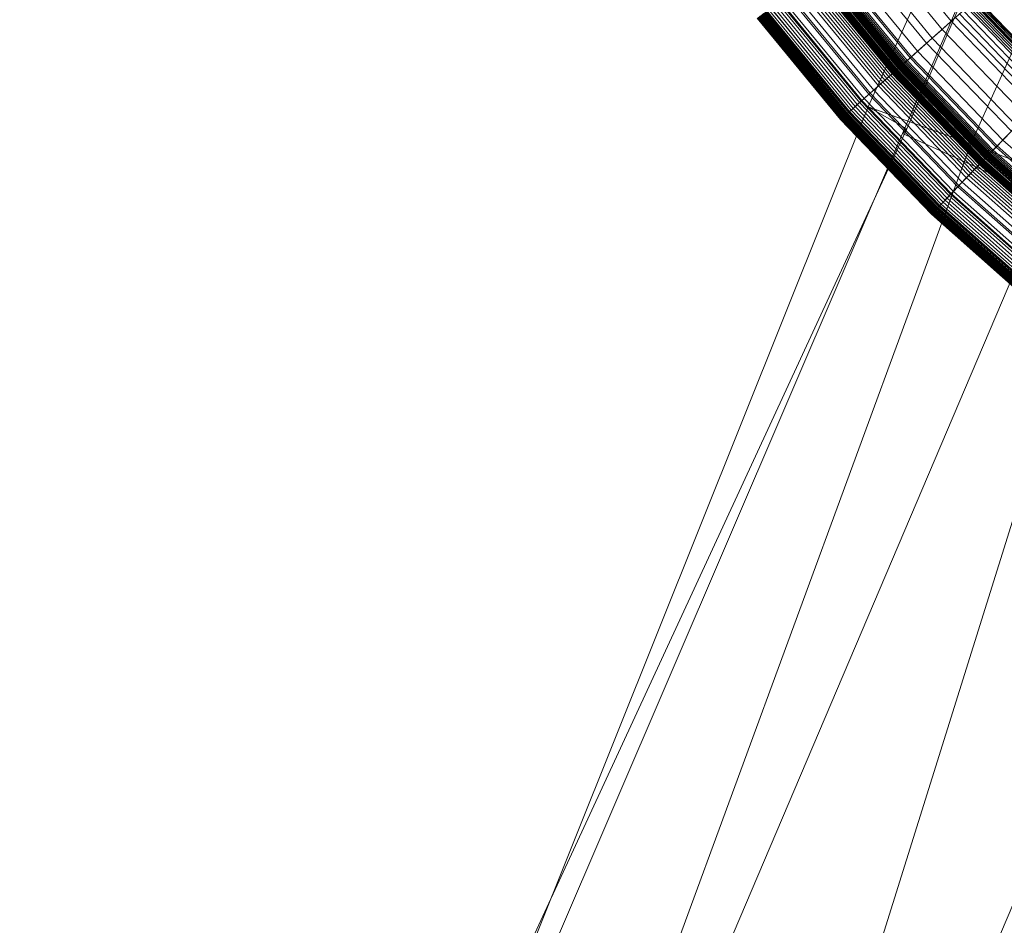
# Model space of a CAD drawing. Units: millimetres. Extents: x -1990 to 3327, y -5345 to -200.
# Drawn here: x -25 to 33, y -1814 to -1761 of the extents above; entities that cross this region are included whole.
import ezdxf

# ---------------------------------------------------------------- set-up
doc = ezdxf.new("R2010")
doc.units = ezdxf.units.MM
doc.linetypes.add('K5LT32777', pattern=[0])
doc.linetypes.add('K5LT32778', pattern=[0])
doc.layers.get('0').update_dxf_attribs({"true_color": 0x5890e1})

# ---------------------------------------------------------------- blocks, each defined once
blk = doc.blocks.new('U10')
at = {"color": 61, "linetype": 'K5LT32777', "lineweight": 18, "true_color": 0xd6e499}
for p, q in [((24.996, -1766.221), (119.359, -1556.822)), ((27.269, -1767.515), (117.07, -1557.799)), ((27.016, -1767.801), (116.658, -1560.098)), ((31.007, -1768.4), (125.076, -1559.908)), ((24.996, -1766.221), (-21.076, -1881.224)), ((24.996, -1766.221), (27.269, -1767.515)), ((24.996, -1766.221), (31.007, -1768.4)), ((27.269, -1767.515), (-24.753, -1880.092)), ((27.269, -1767.515), (27.016, -1767.801)), ((27.016, -1767.801), (-21.775, -1881.572)), ((27.016, -1767.801), (35.397, -1771.625)), ((31.007, -1768.4), (-11.694, -1884.769)), ((31.007, -1768.4), (35.016, -1769.946)), ((35.397, -1771.625), (-12.97, -1885.447)), ((48.658, -1777.383), (0.199, -1891.165)), ((2.261, -1890.3), (36.759, -1779.94))]:
    blk.add_line(p, q, dxfattribs=at)
blk = doc.blocks.new('U53')
at = {"color": 236, "linetype": 'K5LT32778', "lineweight": 18, "true_color": 0x8d073a}
for p, q in [((25.419, -1755.785), (29.868, -1761.21)), ((24.232, -1756.683), (28.755, -1762.198)), ((24.847, -1756.218), (29.332, -1761.686)), ((23.879, -1756.949), (28.425, -1762.492)), ((22.659, -1757.872), (27.281, -1763.507)), ((22.844, -1757.732), (27.454, -1763.353)), ((22.924, -1757.672), (27.529, -1763.287)), ((23.308, -1757.381), (27.889, -1762.967)), ((21.877, -1758.464), (26.547, -1764.159)), ((21.911, -1758.438), (26.579, -1764.131)), ((21.941, -1758.415), (26.608, -1764.105)), ((21.956, -1758.404), (26.621, -1764.093)), ((21.969, -1758.394), (26.634, -1764.082)), ((21.982, -1758.385), (26.646, -1764.072)), ((21.993, -1758.376), (26.657, -1764.062)), ((22.004, -1758.368), (26.667, -1764.053)), ((22.014, -1758.36), (26.676, -1764.045)), ((22.023, -1758.354), (26.684, -1764.037)), ((22.029, -1758.349), (26.69, -1764.032)), ((22.031, -1758.347), (26.692, -1764.03)), ((22.097, -1758.297), (26.754, -1763.975)), ((22.136, -1758.268), (26.79, -1763.943)), ((22.186, -1758.23), (26.837, -1763.902)), ((22.215, -1758.208), (26.865, -1763.877)), ((22.231, -1758.196), (26.879, -1763.864)), ((22.248, -1758.183), (26.895, -1763.85)), ((22.266, -1758.17), (26.912, -1763.835)), ((22.275, -1758.163), (26.92, -1763.828)), ((22.284, -1758.156), (26.929, -1763.82)), ((22.294, -1758.149), (26.938, -1763.812)), ((22.299, -1758.145), (26.943, -1763.807)), ((22.304, -1758.141), (26.947, -1763.803)), ((22.309, -1758.137), (26.952, -1763.799)), ((22.314, -1758.134), (26.957, -1763.795)), ((22.319, -1758.13), (26.962, -1763.791)), ((22.324, -1758.126), (26.967, -1763.786)), ((22.331, -1758.121), (26.973, -1763.781)), ((22.338, -1758.115), (26.98, -1763.775)), ((22.346, -1758.109), (26.987, -1763.768)), ((22.355, -1758.102), (26.996, -1763.761)), ((22.374, -1758.088), (27.014, -1763.745)), ((22.396, -1758.071), (27.034, -1763.726)), ((22.421, -1758.052), (27.057, -1763.706)), ((22.448, -1758.032), (27.083, -1763.683)), ((22.509, -1757.986), (27.14, -1763.632)), ((22.58, -1757.932), (27.206, -1763.574)), ((21.137, -1759.024), (25.853, -1764.775)), ((21.266, -1758.926), (25.975, -1764.667)), ((21.39, -1758.833), (26.091, -1764.564)), ((21.506, -1758.745), (26.2, -1764.468)), ((21.613, -1758.663), (26.3, -1764.378)), ((21.712, -1758.589), (26.393, -1764.296)), ((21.757, -1758.555), (26.435, -1764.258)), ((21.8, -1758.522), (26.475, -1764.223)), ((21.84, -1758.492), (26.513, -1764.19)), ((20.348, -1759.621), (25.114, -1765.432)), ((20.57, -1759.453), (25.322, -1765.247)), ((20.861, -1759.233), (25.595, -1765.005)), ((21.001, -1759.127), (25.726, -1764.888)), ((19.683, -1760.124), (24.491, -1765.985)), ((19.785, -1760.047), (24.586, -1765.901)), ((19.827, -1760.015), (24.626, -1765.865)), ((19.974, -1759.904), (24.763, -1765.743)), ((20.272, -1759.678), (25.043, -1765.495)), ((28.425, -1762.492), (31.161, -1760.062)), ((31.04, -1760.169), (35.816, -1765.139)), ((31.119, -1760.099), (35.889, -1765.063)), ((31.161, -1760.062), (35.928, -1765.023)), ((31.192, -1760.034), (35.957, -1764.993)), ((31.26, -1759.974), (36.02, -1764.928)), ((31.322, -1759.919), (36.077, -1764.868)), ((31.35, -1759.894), (36.104, -1764.841)), ((31.377, -1759.869), (36.129, -1764.814)), ((18.83, -1760.769), (23.691, -1766.695)), ((18.845, -1760.758), (23.705, -1766.683)), ((18.879, -1760.732), (23.736, -1766.655)), ((18.929, -1760.694), (23.784, -1766.613)), ((18.982, -1760.654), (23.833, -1766.569)), ((19.037, -1760.612), (23.885, -1766.523)), ((19.053, -1760.6), (23.9, -1766.51)), ((19.153, -1760.524), (23.994, -1766.426)), ((19.277, -1760.431), (24.11, -1766.323)), ((19.28, -1760.429), (24.113, -1766.321)), ((19.407, -1760.332), (24.232, -1766.215)), ((19.543, -1760.23), (24.359, -1766.102)), ((30.572, -1760.585), (35.382, -1765.591)), ((30.773, -1760.406), (35.569, -1765.396)), ((30.867, -1760.322), (35.656, -1765.306)), ((30.956, -1760.243), (35.739, -1765.22)), ((18.493, -1761.024), (23.375, -1766.976)), ((18.508, -1761.012), (23.389, -1766.963)), ((18.517, -1761.006), (23.397, -1766.957)), ((18.526, -1760.999), (23.406, -1766.949)), ((18.536, -1760.991), (23.415, -1766.941)), ((18.547, -1760.983), (23.425, -1766.931)), ((18.559, -1760.974), (23.436, -1766.922)), ((18.571, -1760.965), (23.448, -1766.911)), ((18.572, -1760.964), (23.449, -1766.91)), ((18.585, -1760.954), (23.461, -1766.9)), ((18.599, -1760.944), (23.474, -1766.888)), ((18.614, -1760.932), (23.489, -1766.875)), ((18.63, -1760.92), (23.504, -1766.862)), ((18.658, -1760.899), (23.529, -1766.839)), ((18.665, -1760.894), (23.536, -1766.833)), ((18.702, -1760.866), (23.571, -1766.802)), ((18.742, -1760.836), (23.608, -1766.769)), ((18.785, -1760.803), (23.648, -1766.733)), ((29.868, -1761.21), (29.332, -1761.686)), ((30.118, -1760.988), (29.868, -1761.21)), ((29.868, -1761.21), (34.729, -1766.269)), ((30.118, -1760.988), (34.961, -1766.029)), ((30.353, -1760.779), (35.179, -1765.802)), ((29.332, -1761.686), (28.755, -1762.198)), ((29.332, -1761.686), (34.232, -1766.786)), ((28.755, -1762.198), (27.529, -1763.287)), ((27.889, -1762.967), (28.425, -1762.492)), ((28.425, -1762.492), (33.391, -1767.66)), ((28.755, -1762.198), (33.698, -1767.342)), ((27.454, -1763.353), (27.889, -1762.967)), ((27.889, -1762.967), (32.895, -1768.176)), ((27.529, -1763.287), (25.114, -1765.432)), ((27.083, -1763.683), (27.14, -1763.632)), ((27.14, -1763.632), (27.206, -1763.574)), ((27.14, -1763.632), (32.2, -1768.898)), ((27.206, -1763.574), (27.281, -1763.507)), ((27.206, -1763.574), (32.261, -1768.834)), ((27.281, -1763.507), (27.454, -1763.353)), ((27.281, -1763.507), (32.331, -1768.762)), ((27.454, -1763.353), (32.491, -1768.595)), ((27.529, -1763.287), (32.561, -1768.523)), ((26.435, -1764.258), (26.475, -1764.223)), ((26.475, -1764.223), (26.513, -1764.19)), ((26.475, -1764.223), (31.583, -1769.539)), ((26.513, -1764.19), (26.547, -1764.159)), ((26.513, -1764.19), (31.618, -1769.503)), ((26.547, -1764.159), (26.579, -1764.131)), ((26.547, -1764.159), (31.65, -1769.47)), ((26.579, -1764.131), (26.608, -1764.105)), ((26.579, -1764.131), (31.68, -1769.439)), ((26.608, -1764.105), (26.621, -1764.093)), ((26.608, -1764.105), (31.707, -1769.411)), ((26.621, -1764.093), (26.634, -1764.082)), ((26.621, -1764.093), (31.719, -1769.398)), ((26.634, -1764.082), (26.646, -1764.072)), ((26.634, -1764.082), (31.731, -1769.386)), ((26.646, -1764.072), (26.657, -1764.062)), ((26.646, -1764.072), (31.741, -1769.375)), ((26.657, -1764.062), (26.667, -1764.053)), ((26.657, -1764.062), (31.752, -1769.364)), ((26.667, -1764.053), (26.676, -1764.045)), ((26.667, -1764.053), (31.761, -1769.354)), ((26.676, -1764.045), (26.684, -1764.037)), ((26.676, -1764.045), (31.77, -1769.345)), ((26.684, -1764.037), (26.692, -1764.03)), ((26.684, -1764.037), (31.777, -1769.337)), ((26.69, -1764.032), (26.754, -1763.975)), ((26.692, -1764.03), (26.69, -1764.032)), ((26.69, -1764.032), (31.783, -1769.332)), ((26.692, -1764.03), (31.785, -1769.33)), ((26.754, -1763.975), (26.79, -1763.943)), ((26.754, -1763.975), (31.842, -1769.27)), ((26.79, -1763.943), (26.837, -1763.902)), ((26.79, -1763.943), (31.876, -1769.235)), ((26.837, -1763.902), (26.865, -1763.877)), ((26.837, -1763.902), (31.919, -1769.19)), ((26.865, -1763.877), (26.879, -1763.864)), ((26.865, -1763.877), (31.944, -1769.164)), ((26.879, -1763.864), (26.895, -1763.85)), ((26.879, -1763.864), (31.958, -1769.149)), ((26.895, -1763.85), (26.912, -1763.835)), ((26.895, -1763.85), (31.973, -1769.134)), ((26.912, -1763.835), (26.92, -1763.828)), ((26.912, -1763.835), (31.988, -1769.118)), ((26.92, -1763.828), (26.929, -1763.82)), ((26.92, -1763.828), (31.996, -1769.11)), ((26.929, -1763.82), (26.938, -1763.812)), ((26.929, -1763.82), (32.004, -1769.101)), ((26.938, -1763.812), (26.943, -1763.807)), ((26.938, -1763.812), (32.013, -1769.093)), ((26.943, -1763.807), (26.947, -1763.803)), ((26.943, -1763.807), (32.017, -1769.088)), ((26.947, -1763.803), (26.952, -1763.799)), ((26.947, -1763.803), (32.021, -1769.084)), ((26.952, -1763.799), (26.957, -1763.795)), ((26.952, -1763.799), (32.026, -1769.079)), ((26.957, -1763.795), (26.962, -1763.791)), ((26.957, -1763.795), (32.03, -1769.075)), ((26.962, -1763.791), (26.967, -1763.786)), ((26.962, -1763.791), (32.035, -1769.07)), ((26.967, -1763.786), (26.973, -1763.781)), ((26.967, -1763.786), (32.039, -1769.065)), ((26.973, -1763.781), (26.98, -1763.775)), ((26.973, -1763.781), (32.045, -1769.059)), ((26.98, -1763.775), (26.987, -1763.768)), ((26.98, -1763.775), (32.051, -1769.053)), ((26.987, -1763.768), (26.996, -1763.761)), ((26.987, -1763.768), (32.058, -1769.045)), ((26.996, -1763.761), (27.014, -1763.745)), ((26.996, -1763.761), (32.066, -1769.037)), ((27.014, -1763.745), (27.034, -1763.726)), ((27.014, -1763.745), (32.083, -1769.02)), ((27.034, -1763.726), (27.057, -1763.706)), ((27.034, -1763.726), (32.102, -1769)), ((27.057, -1763.706), (27.083, -1763.683)), ((27.057, -1763.706), (32.123, -1768.978)), ((27.083, -1763.683), (32.147, -1768.953)), ((25.726, -1764.888), (25.853, -1764.775)), ((25.853, -1764.775), (25.975, -1764.667)), ((25.853, -1764.775), (31.007, -1770.138)), ((25.975, -1764.667), (26.091, -1764.564)), ((25.975, -1764.667), (31.12, -1770.021)), ((26.091, -1764.564), (26.2, -1764.468)), ((26.091, -1764.564), (31.227, -1769.909)), ((26.2, -1764.468), (26.3, -1764.378)), ((26.2, -1764.468), (31.328, -1769.805)), ((26.3, -1764.378), (26.393, -1764.296)), ((26.3, -1764.378), (31.421, -1769.708)), ((26.393, -1764.296), (26.435, -1764.258)), ((26.393, -1764.296), (31.507, -1769.619)), ((26.435, -1764.258), (31.546, -1769.578)), ((25.043, -1765.495), (25.322, -1765.247)), ((25.322, -1765.247), (25.595, -1765.005)), ((25.322, -1765.247), (30.515, -1770.65)), ((25.595, -1765.005), (25.726, -1764.888)), ((25.595, -1765.005), (30.767, -1770.387)), ((25.726, -1764.888), (30.889, -1770.261)), ((24.586, -1765.901), (24.113, -1766.321)), ((24.491, -1765.985), (24.626, -1765.865)), ((25.114, -1765.432), (24.586, -1765.901)), ((24.586, -1765.901), (29.832, -1771.36)), ((24.626, -1765.865), (24.763, -1765.743)), ((24.626, -1765.865), (29.869, -1771.321)), ((24.763, -1765.743), (25.043, -1765.495)), ((24.763, -1765.743), (29.996, -1771.189)), ((25.043, -1765.495), (30.255, -1770.919)), ((25.114, -1765.432), (30.321, -1770.851)), ((23.9, -1766.51), (23.705, -1766.683)), ((23.833, -1766.569), (23.885, -1766.523)), ((23.885, -1766.523), (23.994, -1766.426)), ((23.885, -1766.523), (29.182, -1772.036)), ((24.113, -1766.321), (23.9, -1766.51)), ((23.9, -1766.51), (29.195, -1772.021)), ((23.994, -1766.426), (24.11, -1766.323)), ((23.994, -1766.426), (29.283, -1771.93)), ((24.11, -1766.323), (24.232, -1766.215)), ((24.11, -1766.323), (29.39, -1771.819)), ((24.113, -1766.321), (29.393, -1771.816)), ((24.232, -1766.215), (24.359, -1766.102)), ((24.232, -1766.215), (29.503, -1771.701)), ((24.359, -1766.102), (24.491, -1765.985)), ((24.359, -1766.102), (29.621, -1771.578)), ((24.491, -1765.985), (29.743, -1771.452)), ((23.449, -1766.91), (23.375, -1766.976)), ((23.375, -1766.976), (23.389, -1766.963)), ((23.375, -1766.976), (28.708, -1772.527)), ((23.389, -1766.963), (23.397, -1766.957)), ((23.389, -1766.963), (28.722, -1772.513)), ((23.397, -1766.957), (23.406, -1766.949)), ((23.397, -1766.957), (28.729, -1772.506)), ((23.406, -1766.949), (23.415, -1766.941)), ((23.406, -1766.949), (28.737, -1772.497)), ((23.415, -1766.941), (23.425, -1766.931)), ((23.415, -1766.941), (28.746, -1772.488)), ((23.425, -1766.931), (23.436, -1766.922)), ((23.425, -1766.931), (28.755, -1772.479)), ((23.436, -1766.922), (23.448, -1766.911)), ((23.436, -1766.922), (28.766, -1772.468)), ((23.448, -1766.911), (23.461, -1766.9)), ((23.448, -1766.911), (28.777, -1772.456)), ((23.529, -1766.839), (23.449, -1766.91)), ((23.449, -1766.91), (28.778, -1772.455)), ((23.461, -1766.9), (23.474, -1766.888)), ((23.461, -1766.9), (28.789, -1772.444)), ((23.474, -1766.888), (23.489, -1766.875)), ((23.474, -1766.888), (28.801, -1772.431)), ((23.489, -1766.875), (23.504, -1766.862)), ((23.489, -1766.875), (28.814, -1772.417)), ((23.504, -1766.862), (23.536, -1766.833)), ((23.504, -1766.862), (28.828, -1772.403)), ((23.705, -1766.683), (23.529, -1766.839)), ((23.529, -1766.839), (28.852, -1772.378)), ((23.536, -1766.833), (23.571, -1766.802)), ((23.536, -1766.833), (28.858, -1772.372)), ((23.571, -1766.802), (23.608, -1766.769)), ((23.571, -1766.802), (28.89, -1772.339)), ((23.608, -1766.769), (23.648, -1766.733)), ((23.608, -1766.769), (28.925, -1772.302)), ((23.648, -1766.733), (23.691, -1766.695)), ((23.648, -1766.733), (28.962, -1772.263)), ((23.691, -1766.695), (23.736, -1766.655)), ((23.691, -1766.695), (29.002, -1772.222)), ((23.705, -1766.683), (29.015, -1772.209)), ((23.736, -1766.655), (23.784, -1766.613)), ((23.736, -1766.655), (29.044, -1772.179)), ((23.784, -1766.613), (23.833, -1766.569)), ((23.784, -1766.613), (29.088, -1772.133)), ((23.833, -1766.569), (29.134, -1772.085)), ((33.698, -1767.342), (32.561, -1768.523)), ((32.895, -1768.176), (33.391, -1767.66)), ((32.491, -1768.595), (32.895, -1768.176)), ((32.895, -1768.176), (38.293, -1772.976)), ((32.561, -1768.523), (30.321, -1770.851)), ((32.2, -1768.898), (32.261, -1768.834)), ((32.261, -1768.834), (32.331, -1768.762)), ((32.261, -1768.834), (37.714, -1773.682)), ((32.331, -1768.762), (32.491, -1768.595)), ((32.331, -1768.762), (37.777, -1773.605)), ((32.491, -1768.595), (37.924, -1773.426)), ((32.561, -1768.523), (37.988, -1773.349)), ((31.68, -1769.439), (31.707, -1769.411)), ((31.707, -1769.411), (31.719, -1769.398)), ((31.707, -1769.411), (37.206, -1774.301)), ((31.719, -1769.398), (31.731, -1769.386)), ((31.719, -1769.398), (37.217, -1774.287)), ((31.731, -1769.386), (31.741, -1769.375)), ((31.731, -1769.386), (37.228, -1774.274)), ((31.741, -1769.375), (31.752, -1769.364)), ((31.741, -1769.375), (37.238, -1774.262)), ((31.752, -1769.364), (31.761, -1769.354)), ((31.752, -1769.364), (37.247, -1774.25)), ((31.761, -1769.354), (31.77, -1769.345)), ((31.761, -1769.354), (37.256, -1774.24)), ((31.77, -1769.345), (31.777, -1769.337)), ((31.77, -1769.345), (37.263, -1774.23)), ((31.777, -1769.337), (31.785, -1769.33)), ((31.777, -1769.337), (37.271, -1774.222)), ((31.783, -1769.332), (31.842, -1769.27)), ((31.785, -1769.33), (31.783, -1769.332)), ((31.783, -1769.332), (37.276, -1774.215)), ((31.785, -1769.33), (37.277, -1774.214)), ((31.842, -1769.27), (31.876, -1769.235)), ((31.842, -1769.27), (37.33, -1774.15)), ((31.876, -1769.235), (31.919, -1769.19)), ((31.876, -1769.235), (37.361, -1774.112)), ((31.919, -1769.19), (31.944, -1769.164)), ((31.919, -1769.19), (37.4, -1774.064)), ((31.944, -1769.164), (31.958, -1769.149)), ((31.944, -1769.164), (37.424, -1774.036)), ((31.958, -1769.149), (31.973, -1769.134)), ((31.958, -1769.149), (37.436, -1774.02)), ((31.973, -1769.134), (31.988, -1769.118)), ((31.973, -1769.134), (37.45, -1774.004)), ((31.988, -1769.118), (31.996, -1769.11)), ((31.988, -1769.118), (37.464, -1773.987)), ((31.996, -1769.11), (32.004, -1769.101)), ((31.996, -1769.11), (37.471, -1773.978)), ((32.004, -1769.101), (32.013, -1769.093)), ((32.004, -1769.101), (37.478, -1773.969)), ((32.013, -1769.093), (32.017, -1769.088)), ((32.013, -1769.093), (37.486, -1773.959)), ((32.017, -1769.088), (32.021, -1769.084)), ((32.017, -1769.088), (37.49, -1773.955)), ((32.021, -1769.084), (32.026, -1769.079)), ((32.021, -1769.084), (37.494, -1773.95)), ((32.026, -1769.079), (32.03, -1769.075)), ((32.026, -1769.079), (37.498, -1773.945)), ((32.03, -1769.075), (32.035, -1769.07)), ((32.03, -1769.075), (37.502, -1773.94)), ((32.035, -1769.07), (32.039, -1769.065)), ((32.035, -1769.07), (37.506, -1773.935)), ((32.039, -1769.065), (32.045, -1769.059)), ((32.039, -1769.065), (37.51, -1773.93)), ((32.045, -1769.059), (32.051, -1769.053)), ((32.045, -1769.059), (37.516, -1773.924)), ((32.051, -1769.053), (32.058, -1769.045)), ((32.051, -1769.053), (37.521, -1773.916)), ((32.058, -1769.045), (32.066, -1769.037)), ((32.058, -1769.045), (37.528, -1773.909)), ((32.066, -1769.037), (32.083, -1769.02)), ((32.066, -1769.037), (37.535, -1773.9)), ((32.083, -1769.02), (32.102, -1769)), ((32.083, -1769.02), (37.55, -1773.881)), ((32.102, -1769), (32.123, -1768.978)), ((32.102, -1769), (37.568, -1773.86)), ((32.123, -1768.978), (32.147, -1768.953)), ((32.123, -1768.978), (37.587, -1773.836)), ((32.147, -1768.953), (32.2, -1768.898)), ((32.147, -1768.953), (37.609, -1773.81)), ((32.2, -1768.898), (37.657, -1773.751)), ((31.12, -1770.021), (31.227, -1769.909)), ((31.227, -1769.909), (31.328, -1769.805)), ((31.227, -1769.909), (36.767, -1774.835)), ((31.328, -1769.805), (31.421, -1769.708)), ((31.328, -1769.805), (36.859, -1774.723)), ((31.421, -1769.708), (31.507, -1769.619)), ((31.421, -1769.708), (36.945, -1774.619)), ((31.507, -1769.619), (31.546, -1769.578)), ((31.507, -1769.619), (37.023, -1774.523)), ((31.546, -1769.578), (31.583, -1769.539)), ((31.546, -1769.578), (37.059, -1774.479)), ((31.583, -1769.539), (31.618, -1769.503)), ((31.583, -1769.539), (37.093, -1774.438)), ((31.618, -1769.503), (31.65, -1769.47)), ((31.618, -1769.503), (37.125, -1774.399)), ((31.65, -1769.47), (31.68, -1769.439)), ((31.65, -1769.47), (37.154, -1774.364)), ((31.68, -1769.439), (37.181, -1774.331)), ((30.515, -1770.65), (30.767, -1770.387)), ((30.767, -1770.387), (30.889, -1770.261)), ((30.767, -1770.387), (36.346, -1775.348)), ((30.889, -1770.261), (31.007, -1770.138)), ((30.889, -1770.261), (36.457, -1775.212)), ((31.007, -1770.138), (31.12, -1770.021)), ((31.007, -1770.138), (36.565, -1775.081)), ((31.12, -1770.021), (36.669, -1774.955)), ((30.321, -1770.851), (29.832, -1771.36)), ((29.996, -1771.189), (30.255, -1770.919)), ((30.255, -1770.919), (30.515, -1770.65)), ((30.255, -1770.919), (35.877, -1775.918)), ((30.321, -1770.851), (35.937, -1775.845)), ((30.515, -1770.65), (36.115, -1775.629)), ((29.39, -1771.819), (29.503, -1771.701)), ((29.832, -1771.36), (29.393, -1771.816)), ((29.503, -1771.701), (29.621, -1771.578)), ((29.503, -1771.701), (35.189, -1776.757)), ((29.621, -1771.578), (29.743, -1771.452)), ((29.621, -1771.578), (35.297, -1776.625)), ((29.743, -1771.452), (29.869, -1771.321)), ((29.743, -1771.452), (35.409, -1776.489)), ((29.832, -1771.36), (35.49, -1776.391)), ((29.869, -1771.321), (29.996, -1771.189)), ((29.869, -1771.321), (35.523, -1776.349)), ((29.996, -1771.189), (35.64, -1776.207)), ((29.015, -1772.209), (28.852, -1772.378)), ((28.89, -1772.339), (28.925, -1772.302)), ((28.925, -1772.302), (28.962, -1772.263)), ((28.925, -1772.302), (34.66, -1777.401)), ((28.962, -1772.263), (29.002, -1772.222)), ((28.962, -1772.263), (34.694, -1777.36)), ((29.002, -1772.222), (29.044, -1772.179)), ((29.002, -1772.222), (34.73, -1777.315)), ((29.195, -1772.021), (29.015, -1772.209)), ((29.015, -1772.209), (34.742, -1777.301)), ((29.044, -1772.179), (29.088, -1772.133)), ((29.044, -1772.179), (34.768, -1777.269)), ((29.088, -1772.133), (29.134, -1772.085)), ((29.088, -1772.133), (34.809, -1777.22)), ((29.134, -1772.085), (29.182, -1772.036)), ((29.134, -1772.085), (34.851, -1777.169)), ((29.182, -1772.036), (29.283, -1771.93)), ((29.182, -1772.036), (34.895, -1777.115)), ((29.393, -1771.816), (29.195, -1772.021)), ((29.195, -1772.021), (34.907, -1777.1)), ((29.283, -1771.93), (29.39, -1771.819)), ((29.283, -1771.93), (34.987, -1777.003)), ((29.39, -1771.819), (35.086, -1776.883)), ((29.393, -1771.816), (35.088, -1776.88)), ((28.778, -1772.455), (28.708, -1772.527)), ((28.708, -1772.527), (28.722, -1772.513)), ((28.708, -1772.527), (34.461, -1777.643)), ((28.722, -1772.513), (28.729, -1772.506)), ((28.722, -1772.513), (34.474, -1777.628)), ((28.729, -1772.506), (28.737, -1772.497)), ((28.729, -1772.506), (34.48, -1777.62)), ((28.737, -1772.497), (28.746, -1772.488)), ((28.737, -1772.497), (34.488, -1777.611)), ((28.746, -1772.488), (28.755, -1772.479)), ((28.746, -1772.488), (34.496, -1777.601)), ((28.755, -1772.479), (28.766, -1772.468)), ((28.755, -1772.479), (34.504, -1777.59)), ((28.766, -1772.468), (28.777, -1772.456)), ((28.766, -1772.468), (34.514, -1777.579)), ((28.777, -1772.456), (28.789, -1772.444)), ((28.777, -1772.456), (34.524, -1777.567)), ((28.852, -1772.378), (28.778, -1772.455)), ((28.778, -1772.455), (34.525, -1777.566)), ((28.789, -1772.444), (28.801, -1772.431)), ((28.789, -1772.444), (34.535, -1777.553)), ((28.801, -1772.431), (28.814, -1772.417)), ((28.801, -1772.431), (34.546, -1777.54)), ((28.814, -1772.417), (28.828, -1772.403)), ((28.814, -1772.417), (34.558, -1777.525)), ((28.828, -1772.403), (28.858, -1772.372)), ((28.828, -1772.403), (34.571, -1777.509)), ((28.852, -1772.378), (34.593, -1777.483)), ((28.858, -1772.372), (28.89, -1772.339)), ((28.858, -1772.372), (34.598, -1777.476)), ((28.89, -1772.339), (34.628, -1777.44))]:
    blk.add_line(p, q, dxfattribs=at)

msp = doc.modelspace()

# ---------------------------------------------------------------- block references
for name in ['U10', 'U53']:
    msp.add_blockref(name, (0, 0))

doc.saveas('drawing.dxf')
